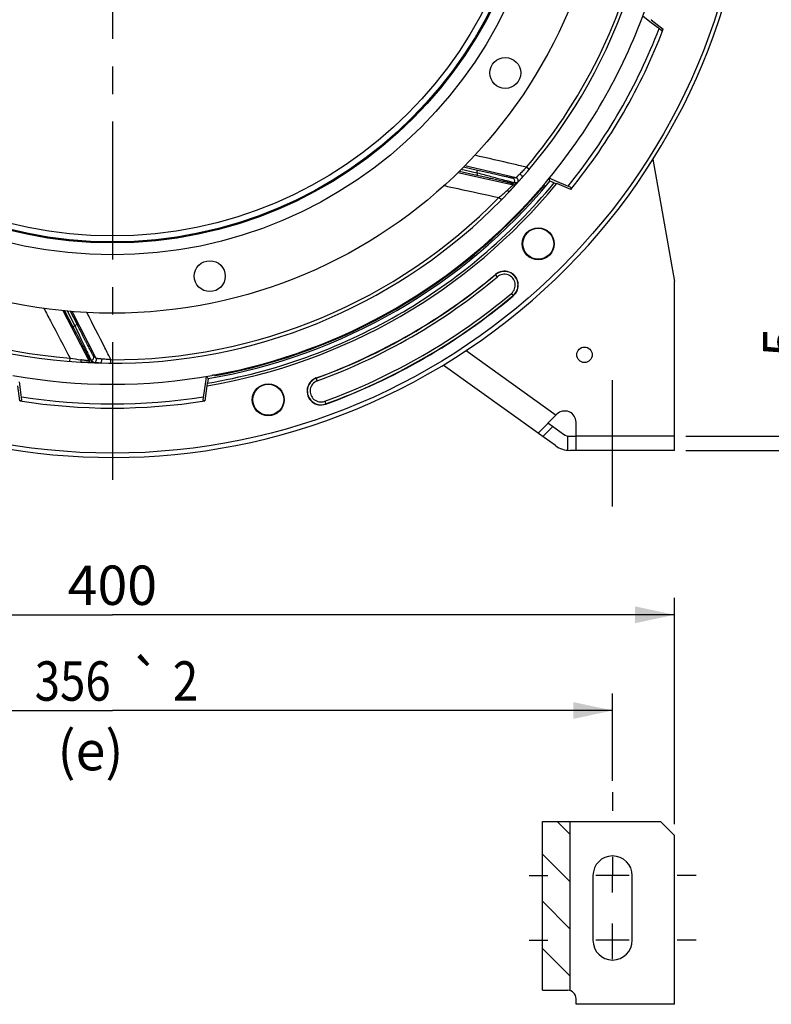
# Model space of a CAD drawing. Units: millimetres. Extents: x 0 to 594, y 0 to 420.
# Drawn here: x 458 to 525, y 154 to 242 of the extents above; entities that cross this region are included whole.
import ezdxf
from ezdxf.enums import TextEntityAlignment as Align

# ---------------------------------------------------------------- set-up
doc = ezdxf.new("R2010")
doc.units = ezdxf.units.MM
doc.header["$LTSCALE"] = 32.67
doc.linetypes.add('CENTER', pattern=[0.6, 0.375, -0.075, 0.075, -0.075])
doc.linetypes.add('HIDDEN', pattern=[0.2, 0.1, -0.1])
doc.layers.get('0').update_dxf_attribs({"linetype": 'CONTINUOUS'})
for name, color, linetype in [('AXES', 7, 'CONTINUOUS'), ('DEFAULT_1', 7, 'CENTER'), ('DEFAULT_2', 8, 'HIDDEN'), ('SOLIDES', 7, 'CONTINUOUS')]:
    doc.layers.add(name, color=color, linetype=linetype)
doc.styles.get("Standard").update_dxf_attribs({"font": 'txt', "width": 0.85})
doc.styles.add('TEXTSTYLE_5', font='gdt', dxfattribs={"width": 0.85})
doc.styles.add('TEXTSTYLE_6', font='txt', dxfattribs={"width": 0.6})
doc.dimstyles.new('DIMSTYLE_5', dxfattribs={"dimtxt": 3.5, "dimasz": 3.5, "dimexe": 0.18, "dimexo": 0.0625, "dimgap": 0.09, "dimtad": 1, "dimdec": 4, "dimlfac": 4, "dimdsep": 46, "dimtxsty": 'STANDARD', "dimblk": '_FILLED', "dimblk1": '_FILLED', "dimblk2": '_FILLED', "dimcen": 0.09, "dimclrt": 5, "dimadec": 0, "dimazin": 0, "dimtp": 0.0001, "dimtm": 0.0001, "dimtfac": 1, "dimtdec": 4, "dimtofl": 0, "dimtmove": 0, "dimatfit": 3, "dimldrblk": '_FILLED', "dimfxl": 1, "dimtolj": 1, "dimarcsym": 0})
doc.dimstyles.new('DIMSTYLE_7', dxfattribs={"dimtxt": 3.5, "dimasz": 3.5, "dimexe": 0.18, "dimexo": 0.0625, "dimgap": 0.09, "dimtad": 1, "dimdec": 4, "dimlfac": 4, "dimdsep": 46, "dimtxsty": 'STANDARD', "dimblk": '_FILLED', "dimblk1": '_FILLED', "dimblk2": '_FILLED', "dimcen": 0.09, "dimclrt": 5, "dimadec": 0, "dimazin": 0, "dimtol": 1, "dimtp": 2, "dimtm": 2, "dimtfac": 1, "dimtdec": 4, "dimtofl": 0, "dimtmove": 0, "dimatfit": 3, "dimldrblk": '_FILLED', "dimfxl": 1, "dimtolj": 1, "dimarcsym": 0})
doc.dimstyles.new('DIMSTYLE_8', dxfattribs={"dimtxt": 3.5, "dimasz": 3.5, "dimexe": 0.18, "dimexo": 0.0625, "dimgap": 0.09, "dimtad": 1, "dimdec": 4, "dimlfac": 4, "dimdsep": 46, "dimtxsty": 'STANDARD', "dimblk": '_FILLED', "dimblk1": '_FILLED', "dimblk2": '_FILLED', "dimcen": 0.09, "dimclrt": 5, "dimadec": 0, "dimazin": 0, "dimtol": 1, "dimtp": 1, "dimtm": 3, "dimtfac": 0.6, "dimtdec": 4, "dimtofl": 0, "dimtmove": 0, "dimatfit": 3, "dimldrblk": '_FILLED', "dimfxl": 1, "dimtolj": 1, "dimarcsym": 0})
doc.dimstyles.new('DIMSTYLE_9', dxfattribs={"dimtxt": 3.5, "dimasz": 3.5, "dimexe": 0.18, "dimexo": 0.0625, "dimgap": 0.09, "dimtad": 1, "dimtih": 1, "dimtoh": 1, "dimdec": 4, "dimlfac": 4, "dimdsep": 46, "dimtxsty": 'STANDARD', "dimblk": '_FILLED', "dimblk1": '_FILLED', "dimblk2": '_FILLED', "dimcen": 0.09, "dimclrt": 5, "dimadec": 0, "dimazin": 0, "dimtp": 0.0001, "dimtm": 0.0001, "dimtfac": 1, "dimtdec": 4, "dimtofl": 0, "dimtmove": 0, "dimatfit": 3, "dimldrblk": '_FILLED', "dimfxl": 1, "dimtolj": 1, "dimarcsym": 0})

# ---------------------------------------------------------------- blocks, each defined once
blk = doc.blocks.new('_FILLED')
at = {"color": 0, "linetype": 'BYBLOCK'}
blk.add_solid([(0, 0), (-1, 0.214), (-1, -0.214)], dxfattribs=at)
blk = doc.blocks.new('*D19')
at = {"color": 2, "linetype": 'CONTINUOUS'}
for p, q in [((421.499, 174.287), (421.499, 182.042)), ((510.499, 174.287), (510.499, 182.042)), ((421.499, 180.542), (465.999, 180.542)), ((510.499, 180.542), (465.999, 180.542))]:
    blk.add_line(p, q, dxfattribs=at)
at = {"color": 2, "linetype": 'CONTINUOUS', "xscale": 3.5, "yscale": 3.5, "zscale": 3.5, "rotation": 180}
blk.add_blockref('_FILLED', (421.499, 180.542), dxfattribs=at)
at = {"color": 2, "linetype": 'CONTINUOUS', "xscale": 3.5, "yscale": 3.5, "zscale": 3.5}
blk.add_blockref('_FILLED', (510.499, 180.542), dxfattribs=at)
at = {"color": 5, "linetype": 'CONTINUOUS', "style": 'TEXTSTYLE_5'}
blk.add_text('`', height=3.5, dxfattribs=at).set_placement((468.974, 181.417), align=Align.CENTER)
at = {"color": 5, "linetype": 'CONTINUOUS', "width": 0.85}
for s, p in [('356', (462.469, 181.417)), ('2', (472.503, 181.417))]:
    blk.add_text(s, height=3.5, dxfattribs=at).set_placement(p, align=Align.CENTER)
blk = doc.blocks.new('*D20')
at = {"color": 2, "linetype": 'CONTINUOUS'}
for p, q in [((528.345, 259.919), (547.986, 259.919)), ((546.486, 259.919), (546.486, 231.794)), ((546.486, 203.669), (546.486, 231.794)), ((518.472, 203.669), (547.986, 203.669))]:
    blk.add_line(p, q, dxfattribs=at)
at = {"color": 2, "linetype": 'CONTINUOUS', "xscale": 3.5, "yscale": 3.5, "zscale": 3.5}
for p, rotation in [((546.486, 259.919), 90), ((546.486, 203.669), 270)]:
    blk.add_blockref('_FILLED', p, dxfattribs=dict(at, rotation=rotation))
at = {"color": 5, "linetype": 'CONTINUOUS', "style": 'TEXTSTYLE_6', "width": 0.6}
for s, p in [('+1', (542.636, 236.256)), ('-3', (545.436, 236.256))]:
    blk.add_text(s, height=2.1, rotation=90, dxfattribs=at).set_placement(p, align=Align.CENTER)
at = {"color": 5, "linetype": 'CONTINUOUS', "width": 0.85}
blk.add_text('225', height=3.5, rotation=90, dxfattribs=at).set_placement((544.736, 230.534), align=Align.CENTER)
blk = doc.blocks.new('*D21')
at = {"color": 2, "linetype": 'CONTINUOUS'}
for p, q in [((413.951, 236.989), (386.393, 224.849)), ((373.317, 224.849), (351.325, 224.849)), ((386.393, 224.849), (373.317, 224.849))]:
    blk.add_line(p, q, dxfattribs=at)
at = {"color": 2, "linetype": 'CONTINUOUS', "xscale": 3.5, "yscale": 3.5, "zscale": 3.5, "rotation": 23.7759078438}
blk.add_blockref('_FILLED', (413.951, 236.989), dxfattribs=at)
at = {"color": 5, "linetype": 'CONTINUOUS', "insert": (369.117, 229.224), "char_height": 3.5, "width": 13.59167, "attachment_point": 3, "line_spacing_factor": 0.9, "style": 'TEXTSTYLE_5'}
blk.add_mtext('{\\Fgdt;n}\\Ftxt;455', dxfattribs=at)
blk = doc.blocks.new('*D23')
at = {"color": 2, "linetype": 'CONTINUOUS'}
for p, q in [((466.999, 327.544), (482.467, 327.544)), ((484.832, 327.544), (516.566, 327.544)), ((520.19, 327.544), (562.288, 327.544)), ((560.788, 327.544), (560.788, 265.606)), ((560.788, 203.669), (560.788, 265.606)), ((516.999, 203.669), (562.288, 203.669))]:
    blk.add_line(p, q, dxfattribs=at)
at = {"color": 2, "linetype": 'CONTINUOUS', "xscale": 3.5, "yscale": 3.5, "zscale": 3.5}
for p, rotation in [((560.788, 327.544), 90), ((560.788, 203.669), 270)]:
    blk.add_blockref('_FILLED', p, dxfattribs=dict(at, rotation=rotation))
at = {"color": 5, "linetype": 'CONTINUOUS', "insert": (556.413, 265.606), "char_height": 3.5, "width": 14.875, "attachment_point": 2, "rotation": 90, "line_spacing_factor": 0.9}
blk.add_mtext('495,5', dxfattribs=at)
blk = doc.blocks.new('*D27')
at = {"color": 2, "linetype": 'CONTINUOUS'}
for p, q in [((528.259, 204.919), (528.259, 214.941)), ((528.259, 214.941), (528.259, 204.294)), ((516.999, 204.919), (529.759, 204.919)), ((528.259, 198.669), (528.259, 204.294)), ((516.999, 203.669), (529.759, 203.669)), ((528.259, 203.669), (528.259, 198.669))]:
    blk.add_line(p, q, dxfattribs=at)
at = {"color": 2, "linetype": 'CONTINUOUS', "xscale": 3.5, "yscale": 3.5, "zscale": 3.5}
for p, rotation in [((528.259, 204.919), 270), ((528.259, 203.669), 90)]:
    blk.add_blockref('_FILLED', p, dxfattribs=dict(at, rotation=rotation))
at = {"color": 5, "linetype": 'CONTINUOUS', "insert": (523.884, 211.966), "char_height": 3.5, "width": 2.975, "attachment_point": 1, "rotation": 90, "line_spacing_factor": 0.9}
blk.add_mtext('5', dxfattribs=at)
blk = doc.blocks.new('*D28')
at = {"color": 2, "linetype": 'CONTINUOUS'}
for p, q in [((415.999, 172.549), (415.999, 190.552)), ((515.999, 170.424), (515.999, 190.552)), ((415.999, 189.052), (465.999, 189.052)), ((515.999, 189.052), (465.999, 189.052))]:
    blk.add_line(p, q, dxfattribs=at)
at = {"color": 2, "linetype": 'CONTINUOUS', "xscale": 3.5, "yscale": 3.5, "zscale": 3.5, "rotation": 180}
blk.add_blockref('_FILLED', (415.999, 189.052), dxfattribs=at)
at = {"color": 2, "linetype": 'CONTINUOUS', "xscale": 3.5, "yscale": 3.5, "zscale": 3.5}
blk.add_blockref('_FILLED', (515.999, 189.052), dxfattribs=at)
at = {"color": 5, "linetype": 'CONTINUOUS', "insert": (465.999, 193.427), "char_height": 3.5, "width": 8.925, "attachment_point": 2, "line_spacing_factor": 0.9}
blk.add_mtext('400', dxfattribs=at)

msp = doc.modelspace()

# ---------------------------------------------------------------- hatches: boundary and pattern name
at = {"linetype": 'CONTINUOUS'}
h = msp.add_hatch(dxfattribs=at)
h.set_pattern_fill('default__7', color=2, scale=2.97, angle=135, style=0, pattern_type=0)
h.set_pattern_definition([(135, (0, 0), (-2.100107, -2.100107), [])])
edge = h.paths.add_edge_path()
edge.add_spline(control_points=[(506.72155, 155.640118), (506.685816, 155.651304), (506.612916, 155.668143), (506.537153, 155.673916), (506.498556, 155.674036)], knot_values=[0, 0, 0, 0, 0.5, 1, 1, 1, 1], degree=3, periodic=0)
edge.add_line((506.498556, 155.674036), (504.291449, 155.674036))
edge.add_arc((504.291445, 154.674639), 0.999397, 89.9997249, 92.12712234)
edge.add_line((504.25435, 155.673348), (504.25435, 170.674036))
edge.add_line((504.25435, 170.674036), (506.72155, 170.674036))
edge.add_line((506.72155, 170.674036), (506.72155, 155.640118))

# ---------------------------------------------------------------- linework, layer by layer
at = {"color": 7, "linetype": 'CONTINUOUS'}
for p, q in [((514.076515, 229.569195), (515.998556, 218.66876)), ((503.865922, 205.197131), (495.423815, 211.247238)), ((503.874037, 205.208455), (505.541449, 206.875867)), ((504.81508, 206.054764), (506.139035, 205.10594)), ((505.410892, 204.089915), (503.919238, 205.158921)), ((506.72155, 204.91876), (507.248556, 204.91876)), ((507.248556, 203.66876), (506.72155, 203.66876)), ((504.25435, 170.674036), (514.748556, 170.674036)), ((504.25435, 155.673348), (504.25435, 170.674036)), ((506.72155, 155.640118), (506.72155, 170.674036)), ((515.998556, 169.424036), (514.748556, 170.674036)), ((508.748556, 165.861536), (508.748556, 160.111536)), ((512.248556, 160.111536), (512.248556, 165.861536)), ((504.275961, 155.674036), (506.498556, 155.674036)), ((504.291449, 155.674036), (504.282155, 155.673993))]:
    msp.add_line(p, q, dxfattribs=at)
at = {"color": 9, "linetype": 'CONTINUOUS'}
for p, q in [((497.471659, 212.547773), (505.476569, 206.810986)), ((504.275961, 204.903272), (505.171804, 205.799115)), ((506.498556, 204.94394), (506.498556, 203.679838))]:
    msp.add_line(p, q, dxfattribs=at)
at = {"color": 2, "linetype": 'CONTINUOUS'}
for p, q in [((511.983556, 165.861536), (509.013556, 165.861536)), ((510.498556, 164.376536), (510.498556, 165.861536)), ((510.498556, 160.111536), (510.498556, 161.596536)), ((511.983556, 160.111536), (509.013556, 160.111536))]:
    msp.add_line(p, q, dxfattribs=at)
at = {"color": 7, "linetype": 'CONTINUOUS'}
msp.add_lwpolyline([(504.282155, 155.673993), (504.27906, 155.673959), (504.272874, 155.673864), (504.266693, 155.67373), (504.260519, 155.673558), (504.25435, 155.673348)], dxfattribs=at)
for centre, radius in [((465.998556, 259.91876), 44.0525), ((500.948055, 237.22229), 1.375), ((474.662756, 219.156904), 1.375), ((507.998556, 212.16876), 0.6875)]:
    msp.add_circle(centre, radius, dxfattribs=at)
at = {"color": 9, "linetype": 'CONTINUOUS'}
for radius in [38.87132, 37.81066, 37.71967, 37.18934]:
    msp.add_circle((465.998556, 259.91876), radius, dxfattribs=at)
at = {"color": 7, "linetype": 'CONTINUOUS'}
for centre, radius, start, end in [((465.998556, 259.91876), 56.875, 212.00126904, 207.99856445), ((506.248556, 206.16876), 1, 0, 135), ((506.72155, 205.91876), 1, 234.37240252, 270), ((506.72155, 205.91876), 2.25, 234.37240252, 270), ((510.498556, 165.861536), 1.75, 0, 180), ((510.498556, 160.111536), 1.75, 180, 360), ((506.498556, 154.924036), 0.75, 0, 90)]:
    msp.add_arc(centre, radius, start, end, dxfattribs=at)
for points, knots in [([(504.782652, 206.11707), (504.772053, 206.10647), (504.787649, 206.072162), (504.807167, 206.060434), (504.81508, 206.054764)], [0, 0, 0, 0, 0.606268264, 1, 1, 1, 1]), ([(503.919238, 205.158921), (503.911339, 205.164582), (503.897491, 205.17588), (503.864903, 205.199321), (503.874037, 205.208455)], [0, 0, 0, 0, 0.429325132, 1, 1, 1, 1])]:
    msp.add_open_spline(points, degree=3, knots=knots, dxfattribs=at)
at = {"layer": 'AXES', "color": 2, "linetype": 'CENTER'}
msp.add_line((465.998556, 252.49376), (465.998556, 198.688228), dxfattribs=at)
at = {"layer": 'AXES', "color": 7, "linetype": 'CONTINUOUS'}
for p, q in [((513.189709, 242.293805), (513.823041, 241.80902)), ((513.823041, 241.80902), (514.686753, 241.147892)), ((513.935941, 241.941242), (515.009513, 241.117461)), ((514.686753, 241.147892), (514.874177, 241.004429)), ((514.874177, 241.004429), (515.009513, 241.117461)), ((505.594306, 227.556441), (504.857782, 227.862541)), ((504.923161, 227.599222), (504.857782, 227.862541)), ((504.361129, 227.256467), (504.41222, 227.235304)), ((506.786437, 226.874676), (505.536236, 227.392526)), ((506.38083, 227.229561), (505.594306, 227.556441)), ((506.816659, 227.04843), (506.38083, 227.229561)), ((506.786437, 226.874676), (506.816659, 227.04843)), ((474.330474, 210.237545), (474.269553, 209.770542)), ((474.330474, 210.237545), (474.525794, 210.049294)), ((475.10364, 210.364612), (475.096427, 210.309824)), ((457.77548, 208.073377), (457.598851, 209.415008)), ((457.880016, 208.602085), (457.727589, 209.770571)), ((474.269553, 209.770542), (474.086606, 208.368111)), ((474.398261, 209.415008), (474.221632, 208.073377)), ((457.941067, 208.134081), (457.880016, 208.602085)), ((474.086606, 208.368111), (474.056075, 208.134065)), ((457.77548, 208.073377), (457.941067, 208.134081)), ((474.056075, 208.134065), (474.221632, 208.073377))]:
    msp.add_line(p, q, dxfattribs=at)
at = {"layer": 'AXES', "color": 9, "linetype": 'CONTINUOUS'}
for p, q in [((500.249541, 219.100026), (500.074717, 219.308373)), ((501.490027, 217.621672), (501.664851, 217.413325)), ((484.223124, 209.84717), (484.130103, 210.102746)), ((484.883173, 208.033701), (484.976195, 207.778125))]:
    msp.add_line(p, q, dxfattribs=at)
at = {"layer": 'AXES', "color": 7, "linetype": 'CONTINUOUS'}
for centre, radius in [((465.998556, 259.91876), 56.5), ((503.88357, 222.033747), 1.420557), ((503.88405, 222.033242), 1.375195), ((479.865433, 208.166869), 1.420557), ((479.865597, 208.166192), 1.375195)]:
    msp.add_circle(centre, radius, dxfattribs=at)
for centre, radius, start, end in [((465.998556, 259.91876), 50.375, 319.88078473, 340.11927454), ((465.998556, 259.91876), 52.493454, 320.98752253, 339.01247747), ((465.998556, 259.91876), 50.593255, 279.70323087, 320.29676913), ((465.998556, 259.91876), 50.375, 280.39175757, 319.60824243), ((465.998556, 259.91876), 50.444927, 280.68430015, 319.31569985), ((465.998556, 259.91876), 53.013095, 290, 310), ((500.869784, 218.360849), 1.236905, 310, 130), ((465.998556, 259.91876), 55.486905, 290, 310), ((465.998556, 259.91876), 50.375, 259.88078473, 280.11927454), ((476.432762, 201.455864), 9.011685, 99.81147747, 100.11981229), ((476.26956, 202.402639), 8.050947, 99.50225328, 99.81518849), ((484.553149, 208.940436), 1.236905, 110, 290), ((465.998556, 259.91876), 52.493454, 260.98752253, 279.01247747)]:
    msp.add_arc(centre, radius, start, end, dxfattribs=at)
at = {"layer": 'AXES', "color": 9, "linetype": 'CONTINUOUS'}
for centre, radius, start, end in [((465.998556, 259.91876), 52.126009, 321.06794966, 338.93205034), ((465.998556, 259.91876), 53.035225, 290, 310), ((465.998556, 259.91876), 53.285073, 290, 310), ((500.869784, 218.360849), 1.214775, 310, 130), ((500.869784, 218.360849), 0.964927, 310, 130), ((465.998556, 259.91876), 55.214927, 290, 310), ((465.998556, 259.91876), 55.464775, 290, 310), ((484.553149, 208.940436), 1.214775, 110, 290), ((484.553149, 208.940436), 0.964927, 110, 290), ((465.998556, 259.91876), 52.126009, 261.06794966, 278.93205034)]:
    msp.add_arc(centre, radius, start, end, dxfattribs=at)
at = {"layer": 'AXES', "color": 7, "linetype": 'CONTINUOUS'}
for points, knots in [([(504.41222, 227.235304), (504.41831, 227.232782), (504.38345, 227.202927), (504.368577, 227.16896), (504.309182, 227.10362), (504.272691, 227.05872), (504.251599, 227.034185)], [0, 0, 0, 0, 0.076760116, 0.297340754, 0.623250386, 1, 1, 1, 1]), ([(504.520588, 227.458111), (504.499756, 227.43339), (504.463671, 227.38823), (504.40462, 227.32275), (504.389842, 227.288783), (504.355051, 227.258985), (504.361129, 227.256467)], [0, 0, 0, 0, 0.376936782, 0.702837986, 0.923295344, 1, 1, 1, 1]), ([(475.10364, 210.364612), (475.104141, 210.368414), (475.078595, 210.360883), (475.055848, 210.363012), (475.000072, 210.352187), (474.962342, 210.346781), (474.940458, 210.34312)], [0, 0, 0, 0, 0.069801861, 0.275166002, 0.596119704, 1, 1, 1, 1]), ([(475.350912, 210.348365), (475.319118, 210.342367), (475.261988, 210.333215), (475.175704, 210.314447), (475.138852, 210.318551), (475.095567, 210.303288), (475.096427, 210.309824)], [0, 0, 0, 0, 0.376749651, 0.702659301, 0.92323992, 1, 1, 1, 1])]:
    msp.add_open_spline(points, degree=3, knots=knots, dxfattribs=at)
at = {"layer": 'DEFAULT_1', "color": 2, "linetype": 'CENTER'}
for p, q in [((510.498556, 198.66876), (510.498556, 209.91876)), ((510.498556, 173.286536), (510.498556, 171.611536)), ((510.498556, 167.536536), (510.498556, 165.861536)), ((503.073556, 165.861536), (504.748556, 165.861536)), ((517.923556, 165.861536), (516.248556, 165.861536)), ((503.073556, 160.111536), (504.748556, 160.111536)), ((510.498556, 158.436536), (510.498556, 160.111536)), ((517.923556, 160.111536), (516.248556, 160.111536))]:
    msp.add_line(p, q, dxfattribs=at)
at = {"layer": 'DEFAULT_2', "color": 8, "linetype": 'HIDDEN'}
for p, q in [((504.275961, 155.674036), (504.27053, 155.673992)), ((504.275193, 155.674036), (504.275961, 155.674036))]:
    msp.add_line(p, q, dxfattribs=at)
msp.add_lwpolyline([(504.27053, 155.673992), (504.268724, 155.673959), (504.265118, 155.673863), (504.26152, 155.673729), (504.257931, 155.673557), (504.25435, 155.673348)], dxfattribs=at)
at = {"layer": 'SOLIDES', "color": 7, "linetype": 'CONTINUOUS'}
for p, q in [((513.935941, 241.941242), (513.947149, 241.971157)), ((497.037808, 228.665242), (498.433616, 228.349577)), ((505.298026, 227.443948), (504.923161, 227.599222)), ((505.298026, 227.443948), (505.515933, 227.367863)), ((505.515933, 227.367863), (505.536236, 227.392526)), ((515.998556, 203.66876), (515.998556, 218.66876)), ((462.664011, 214.779786), (462.008416, 216.052329)), ((474.398261, 209.415008), (474.429772, 209.420259)), ((474.429772, 209.420259), (474.472833, 209.647015)), ((474.525794, 210.049294), (474.472833, 209.647015)), ((507.248556, 203.66876), (507.248556, 206.16876)), ((515.998556, 204.91876), (507.248556, 204.91876)), ((515.998556, 203.66876), (507.248556, 203.66876)), ((515.998556, 154.424036), (515.998556, 169.424036)), ((507.248556, 154.424036), (507.248556, 154.924036)), ((515.998556, 154.424036), (507.248556, 154.424036))]:
    msp.add_line(p, q, dxfattribs=at)
at = {"layer": 'SOLIDES', "color": 9, "linetype": 'CONTINUOUS'}
for p, q in [((496.849256, 228.479477), (498.428043, 228.129863)), ((498.482142, 228.559769), (497.225276, 228.84994)), ((501.905228, 227.897428), (497.336925, 228.959936)), ((498.433616, 228.349577), (498.482142, 228.559769)), ((503.070703, 228.647273), (502.839879, 228.841981)), ((496.73907, 228.37092), (501.675651, 227.285796)), ((498.474471, 228.339525), (498.428043, 228.129863)), ((501.905228, 227.897428), (501.602115, 227.863667)), ((502.427341, 227.900153), (502.424619, 227.897134)), ((502.424691, 227.897101), (502.427341, 227.900153)), ((501.364446, 226.72996), (501.361347, 226.726588)), ((501.361347, 226.726588), (501.364487, 226.729893)), ((501.530553, 227.418676), (501.675651, 227.285796)), ((502.034789, 227.486631), (501.807184, 227.460649)), ((501.807184, 227.460649), (501.9149, 227.361998)), ((500.602616, 225.936279), (500.387159, 226.147866)), ((461.592071, 216.089799), (463.93305, 211.612455)), ((461.745633, 216.075979), (462.49212, 214.642823)), ((462.856222, 214.877719), (462.269711, 216.028812)), ((464.549157, 211.829738), (462.425329, 216.014804)), ((462.682574, 214.742025), (462.49212, 214.642823)), ((462.664013, 214.779783), (462.856222, 214.877719)), ((462.209527, 211.566994), (462.233118, 211.868049)), ((464.549157, 211.829738), (464.328457, 212.040235)), ((463.302641, 211.493773), (463.307191, 211.493493)), ((463.307216, 211.493568), (463.302641, 211.493773)), ((463.941575, 211.80902), (463.93305, 211.612455)), ((464.151543, 211.624088), (464.14521, 211.478162)), ((464.317748, 211.466433), (464.151543, 211.624088)), ((464.886852, 211.431528), (464.88279, 211.431672)), ((464.88281, 211.431596), (464.886852, 211.431528)), ((465.872724, 211.418923), (465.873508, 211.7209))]:
    msp.add_line(p, q, dxfattribs=at)
at = {"layer": 'SOLIDES', "color": 7, "linetype": 'CONTINUOUS'}
for centre, radius, start, end in [((465.998556, 259.91876), 48.5, 170.81799921, 170.81354493), ((498.186281, 227.256215), 1.120988, 75.1027815, 77.25355549), ((465.998556, 259.91876), 51.1975, 279.47865871, 320.52134129), ((465.991163, 259.925712), 50.990893, 299.87650954, 320.43090968), ((502.301294, 229.651923), 2.246292, 255.76982672, 257.29290952), ((465.99975, 259.908332), 50.970915, 279.56898642, 299.87787223), ((461.667466, 214.266453), 1.120988, 25.10278149, 27.25355549), ((466.106606, 212.633553), 2.200294, 205.75380755, 207.3088358)]:
    msp.add_arc(centre, radius, start, end, dxfattribs=at)
at = {"layer": 'SOLIDES', "color": 9, "linetype": 'CONTINUOUS'}
for centre, radius, start, end in [((465.998556, 259.91876), 48.198022, 319.85134955, 349.51924071), ((465.998556, 259.91876), 48.198022, 219.85134956, 265.51924067), ((501.545762, 227.620068), 0.250035, 324.41260355, 76.97473106), ((501.848876, 227.653829), 0.250036, 318.03389919, 76.97478054), ((502.360953, 227.955729), 0.08658, 320.06593824, 323.17375573), ((417.355313, 322.178588), 126.949545, 310.84795147, 311.28364686), ((501.312571, 226.775095), 0.068791, 308.25417405, 315.15868092), ((501.584566, 227.662774), 0.250002, 257.52299087, 311.16112496), ((501.729662, 227.5299), 0.250007, 257.52344365, 317.81040303), ((465.998556, 259.91876), 48.198022, 269.85134956, 315.51924067), ((482.425071, 337.201457), 126.94951, 260.84795143, 261.28364694), ((464.105626, 211.926821), 0.250035, 274.41260355, 26.97473106), ((464.326326, 211.716324), 0.250036, 268.0338992, 26.97478054), ((463.308386, 211.561812), 0.06828, 261.70305935, 265.17400241), ((464.154762, 211.727987), 0.250007, 207.52344365, 267.81040303), ((464.163283, 211.924547), 0.250002, 207.52299087, 261.16112496), ((464.886752, 211.518108), 0.08658, 270.06593837, 273.17375603)]:
    msp.add_arc(centre, radius, start, end, dxfattribs=at)
for points, knots in [([(502.83988, 228.841982), (502.456605, 228.930249), (500.922976, 229.283362), (499.389279, 229.636182), (498.238834, 229.900632)], [0, 0, 0, 0, 0.249916906, 1, 1, 1, 1]), ([(501.602115, 227.863667), (501.599447, 227.863372), (501.591192, 227.864717), (501.574815, 227.867039), (501.550049, 227.8717), (501.517148, 227.878014), (501.476256, 227.886264), (501.406458, 227.900651), (501.301276, 227.922954), (501.155042, 227.95456), (500.984029, 227.992031), (500.791011, 228.034741), (500.578769, 228.082066), (500.350003, 228.133392), (500.019162, 228.208007), (499.582182, 228.307235), (499.03919, 228.431423), (498.66934, 228.516551), (498.482142, 228.559769)], [0, 0, 0, 0, 0.002518494, 0.007729164, 0.015610316, 0.026116672, 0.039187443, 0.054748908, 0.092996058, 0.14008278, 0.195145499, 0.257282575, 0.325593565, 0.399206575, 0.477294812, 0.643855345, 0.819711062, 1, 1, 1, 1]), ([(502.83988, 228.841982), (502.736209, 228.736279), (502.537514, 228.534393), (502.338449, 228.332872), (502.243722, 228.2364)], [0, 0, 0, 0, 0.522687693, 1, 1, 1, 1]), ([(498.428043, 228.129863), (498.615471, 228.088358), (498.985712, 228.006115), (499.52899, 227.884647), (499.965936, 227.786241), (500.296505, 227.71128), (500.524846, 227.659231), (500.73639, 227.610713), (500.928362, 227.566353), (501.097916, 227.526795), (501.22389, 227.497028), (501.311332, 227.476052), (501.366165, 227.462736), (501.413391, 227.45108), (501.452758, 227.441156), (501.484031, 227.433004), (501.504958, 227.427304), (501.51748, 227.423583), (501.523779, 227.42161), (501.527868, 227.420047), (501.529994, 227.419188), (501.530553, 227.418676)], [0, 0, 0, 0, 0.180918369, 0.357432528, 0.524645222, 0.603025589, 0.676881767, 0.745362152, 0.807567677, 0.86257086, 0.909446759, 0.92955914, 0.947316644, 0.962625612, 0.975402474, 0.98557571, 0.993087873, 0.995832681, 0.99789876, 0.999285444, 1, 1, 1, 1]), ([(502.243722, 228.2364), (502.219236, 228.21216), (502.172475, 228.165923), (502.106057, 228.100328), (502.047572, 228.042542), (502.004372, 227.999733), (501.974696, 227.970154), (501.956355, 227.95177), (501.940784, 227.936034), (501.92804, 227.923004), (501.9182, 227.912734), (501.911791, 227.905857), (501.908219, 227.901756), (501.906483, 227.899687), (501.905654, 227.898431), (501.90513, 227.897639), (501.905228, 227.897428)], [0, 0, 0, 0, 0.215704332, 0.411696126, 0.5844137, 0.730425849, 0.792453341, 0.846729105, 0.89299595, 0.931059557, 0.960793778, 0.982144514, 0.989680786, 0.995139193, 0.998545932, 1, 1, 1, 1]), ([(502.424619, 227.897134), (502.397608, 227.867178), (502.345958, 227.81019), (502.272208, 227.729752), (502.206806, 227.659332), (502.150918, 227.600088), (502.110674, 227.558254), (502.083936, 227.531167), (502.06832, 227.515655), (502.055699, 227.503597), (502.046115, 227.49466), (502.039595, 227.489559), (502.036124, 227.486784), (502.034789, 227.486631)], [0, 0, 0, 0, 0.213601801, 0.407279314, 0.577903182, 0.722524888, 0.838584286, 0.885262101, 0.924121307, 0.955040128, 0.977956413, 0.992882492, 1, 1, 1, 1]), ([(502.243722, 228.2364), (502.280041, 228.21908), (502.346623, 228.172411), (502.409754, 228.095523), (502.440605, 228.02829), (502.451085, 227.981329), (502.448826, 227.938528), (502.437704, 227.913779), (502.430256, 227.903834)], [0, 0, 0, 0, 0.287209775, 0.571091727, 0.698870827, 0.812310426, 0.911316245, 1, 1, 1, 1]), ([(495.50401, 227.207938), (495.911145, 227.11962), (497.538901, 226.766449), (499.166604, 226.413025), (500.38716, 226.147866)], [0, 0, 0, 0, 0.250117902, 1, 1, 1, 1]), ([(501.675651, 227.285796), (501.675086, 227.285648), (501.673618, 227.284541), (501.670749, 227.282461), (501.666566, 227.279004), (501.658348, 227.272112), (501.645021, 227.260493), (501.625494, 227.243212), (501.601432, 227.22167), (501.573121, 227.19617), (501.540853, 227.166991), (501.490704, 227.121545), (501.420162, 227.057524), (501.327138, 226.973204), (501.224172, 226.880161), (501.152322, 226.815524), (501.115, 226.782037)], [0, 0, 0, 0, 0.002323214, 0.007088113, 0.014271185, 0.023825693, 0.049824728, 0.084598758, 0.127621073, 0.178348936, 0.236239997, 0.300763971, 0.447693928, 0.615365493, 0.800441764, 1, 1, 1, 1]), ([(501.115, 226.782037), (501.136239, 226.764803), (501.179244, 226.735606), (501.237208, 226.711172), (501.281073, 226.70315), (501.317012, 226.702783), (501.342676, 226.711227), (501.355162, 226.721076)], [0, 0, 0, 0, 0.312195993, 0.589876931, 0.710720965, 0.818473728, 1, 1, 1, 1]), ([(501.9149, 227.361998), (501.915238, 227.361688), (501.914661, 227.359813), (501.913271, 227.357255), (501.910413, 227.352741), (501.90635, 227.347002), (501.900947, 227.339721), (501.891301, 227.327212), (501.876097, 227.308235), (501.854219, 227.281679), (501.827758, 227.250182), (501.79696, 227.214052), (501.762067, 227.173594), (501.723325, 227.129116), (501.664803, 227.06251), (501.583767, 226.971389), (501.477923, 226.853982), (501.403384, 226.772351), (501.364446, 226.72996)], [0, 0, 0, 0, 0.001642595, 0.005458584, 0.0116093, 0.020092407, 0.03087846, 0.043928097, 0.076632132, 0.117800359, 0.166991052, 0.223742898, 0.287586939, 0.358055471, 0.434688545, 0.604672494, 0.79414859, 1, 1, 1, 1]), ([(459.905341, 216.292083), (460.09947, 215.92327), (460.875565, 214.448681), (461.651431, 212.973971), (462.233119, 211.868049)], [0, 0, 0, 0, 0.250117962, 1, 1, 1, 1]), ([(465.873509, 211.7209), (465.69466, 212.071443), (464.978956, 213.474043), (464.262985, 214.876507), (463.725768, 215.92838)], [0, 0, 0, 0, 0.249916854, 1, 1, 1, 1]), ([(462.49212, 214.642823), (462.580802, 214.472566), (462.755787, 214.13608), (463.011949, 213.641827), (463.217429, 213.243853), (463.372492, 212.942438), (463.479394, 212.734062), (463.578205, 212.540824), (463.667621, 212.36525), (463.746305, 212.209937), (463.804476, 212.094301), (463.844614, 212.013834), (463.86966, 211.963269), (463.891087, 211.9196), (463.908789, 211.883064), (463.922647, 211.853868), (463.931732, 211.834173), (463.93693, 211.822189), (463.939468, 211.816095), (463.940899, 211.811958), (463.941608, 211.809778), (463.941575, 211.80902)], [0, 0, 0, 0, 0.18091837, 0.357432528, 0.524645223, 0.60302559, 0.676881767, 0.745362152, 0.807567676, 0.862570859, 0.909446759, 0.929559139, 0.947316644, 0.962625612, 0.975402474, 0.98557571, 0.993087873, 0.995832681, 0.99789876, 0.999285444, 1, 1, 1, 1]), ([(464.328457, 212.040235), (464.326516, 212.042089), (464.32224, 212.049278), (464.313491, 212.063315), (464.301143, 212.085283), (464.284831, 212.114545), (464.264866, 212.151174), (464.231022, 212.21389), (464.180498, 212.3088), (464.110712, 212.441138), (464.029492, 212.596227), (463.93814, 212.771541), (463.837966, 212.964548), (463.730236, 213.172784), (463.574734, 213.474185), (463.369862, 213.872713), (463.115966, 214.368496), (462.943444, 214.706537), (462.856222, 214.877719)], [0, 0, 0, 0, 0.002518494, 0.007729164, 0.015610316, 0.026116672, 0.039187443, 0.054748908, 0.092996059, 0.140082781, 0.195145499, 0.257282575, 0.325593564, 0.399206574, 0.477294811, 0.643855345, 0.819711062, 1, 1, 1, 1]), ([(465.026403, 211.788324), (464.992095, 211.7915), (464.926618, 211.7976), (464.833677, 211.806316), (464.751818, 211.813974), (464.691255, 211.81955), (464.649521, 211.82327), (464.623648, 211.825503), (464.601585, 211.827317), (464.583412, 211.828703), (464.56922, 211.829639), (464.559832, 211.830128), (464.554394, 211.830229), (464.551694, 211.830229), (464.550199, 211.830057), (464.549254, 211.829949), (464.549157, 211.829738)], [0, 0, 0, 0, 0.215704331, 0.411696125, 0.584413699, 0.730425848, 0.792453339, 0.846729103, 0.892995948, 0.931059556, 0.960793777, 0.982144513, 0.989680786, 0.995139193, 0.998545932, 1, 1, 1, 1]), ([(463.186769, 211.718128), (463.187229, 211.690175), (463.19269, 211.637442), (463.212064, 211.576295), (463.234971, 211.537371), (463.253957, 211.515595), (463.275154, 211.500524), (463.290865, 211.495364), (463.298533, 211.494246)], [0, 0, 0, 0, 0.313650463, 0.591299215, 0.711449697, 0.818182937, 0.913067879, 1, 1, 1, 1]), ([(463.93305, 211.612455), (463.932574, 211.612793), (463.930782, 211.613205), (463.927345, 211.614066), (463.922008, 211.615048), (463.911446, 211.616914), (463.893978, 211.619655), (463.868188, 211.623505), (463.836219, 211.62809), (463.798487, 211.633387), (463.755393, 211.63935), (463.688344, 211.648554), (463.593958, 211.66144), (463.46957, 211.678501), (463.33211, 211.697571), (463.236411, 211.711063), (463.186769, 211.718128)], [0, 0, 0, 0, 0.002323214, 0.007088113, 0.014271185, 0.023825694, 0.04982473, 0.084598762, 0.12762108, 0.178348945, 0.236240009, 0.300763987, 0.44769395, 0.615365527, 0.800441805, 1, 1, 1, 1]), ([(464.14521, 211.478162), (464.14519, 211.477703), (464.143383, 211.476939), (464.14053, 211.476361), (464.135235, 211.475648), (464.128227, 211.475071), (464.119176, 211.474531), (464.103393, 211.473879), (464.079084, 211.473328), (464.044677, 211.473018), (464.00354, 211.473042), (463.956066, 211.473411), (463.902645, 211.474135), (463.84367, 211.475222), (463.755029, 211.477239), (463.633138, 211.480745), (463.475164, 211.486359), (463.364718, 211.490987), (463.307216, 211.493568)], [0, 0, 0, 0, 0.001642595, 0.005458584, 0.011609301, 0.020092409, 0.030878462, 0.0439281, 0.076632137, 0.117800367, 0.166991063, 0.223742912, 0.287586957, 0.358055492, 0.434688569, 0.604672532, 0.794148637, 1, 1, 1, 1]), ([(464.88279, 211.431672), (464.842479, 211.433109), (464.765624, 211.436044), (464.656599, 211.440835), (464.560615, 211.445671), (464.479307, 211.450402), (464.421392, 211.45434), (464.383455, 211.457412), (464.361535, 211.459404), (464.344185, 211.46132), (464.331179, 211.462919), (464.323079, 211.464634), (464.318723, 211.465509), (464.317748, 211.466433)], [0, 0, 0, 0, 0.213601801, 0.407279314, 0.577903183, 0.722524889, 0.838584286, 0.885262101, 0.924121308, 0.955040128, 0.977956413, 0.992882492, 1, 1, 1, 1]), ([(465.026403, 211.788324), (465.036481, 211.749369), (465.043529, 211.668366), (465.025209, 211.570582), (464.993536, 211.503732), (464.964298, 211.465518), (464.930059, 211.439736), (464.903951, 211.432348), (464.891545, 211.431661)], [0, 0, 0, 0, 0.287209779, 0.571091737, 0.698870839, 0.812310437, 0.911316251, 1, 1, 1, 1]), ([(465.873509, 211.7209), (465.725897, 211.732373), (465.443525, 211.754812), (465.161195, 211.77777), (465.026403, 211.788324)], [0, 0, 0, 0, 0.522687736, 1, 1, 1, 1])]:
    msp.add_open_spline(points, degree=3, knots=knots, dxfattribs=at)
at = {"layer": 'SOLIDES', "color": 7, "linetype": 'CONTINUOUS'}
for points, knots in [([(498.474474, 228.339524), (498.867103, 228.235097), (499.442629, 228.082522), (500.184032, 227.886792), (500.674269, 227.757655), (501.041075, 227.66118), (501.292721, 227.594997), (501.443656, 227.555313), (501.56558, 227.523159), (501.656318, 227.499355), (501.713943, 227.483858), (501.741264, 227.476855), (501.7491, 227.47456)], [0, 0, 0, 0, 0.359863187, 0.527385167, 0.679201477, 0.80890618, 0.863334946, 0.90967856, 0.947141333, 0.975023489, 0.992767372, 1, 1, 1, 1]), ([(464.124864, 211.677525), (464.121584, 211.685005), (464.109386, 211.710437), (464.084216, 211.764544), (464.044125, 211.849356), (463.990384, 211.963426), (463.923763, 212.104558), (463.812707, 212.339873), (463.650833, 212.682875), (463.43464, 213.141425), (463.108014, 213.835182), (462.854954, 214.374132), (462.682574, 214.742025)], [0, 0, 0, 0, 0.007233627, 0.024978357, 0.052861193, 0.090324476, 0.136668435, 0.191097387, 0.320802042, 0.472617851, 0.640139004, 1, 1, 1, 1])]:
    msp.add_open_spline(points, degree=3, knots=knots, dxfattribs=at)

# ---------------------------------------------------------------- texts
at = {"color": 5, "linetype": 'CONTINUOUS', "insert": (461.113307, 178.725846), "char_height": 3.5, "width": 8.925, "attachment_point": 1, "line_spacing_factor": 0.9}
msp.add_mtext('(e)', dxfattribs=at)

# ---------------------------------------------------------------- dimensions: what is measured, and where the dimension line sits
at = {"color": 2, "linetype": 'CONTINUOUS'}
for base, p1, p2, angle, dimstyle, picture, middle in [((560.787762, 327.54376), (516.998556, 203.66876), (466.998556, 327.54376), 90, 'DIMSTYLE_5', '*D23', (561.495309, 258.95716)), ((546.485597, 203.66876), (528.345151, 259.91876), (518.472132, 203.66876), 270, 'DIMSTYLE_8', '*D20', (543.917648, 229.235812)), ((528.259479, 204.91876), (516.998556, 203.66876), (516.998556, 204.91876), 90, 'DIMSTYLE_5', '*D27', (525.634479, 213.453077))]:
    dim = msp.add_linear_dim(base=base, p1=p1, p2=p2, angle=angle, dimstyle=dimstyle, dxfattribs=at)
    dim.commit()
    dim.dimension.update_dxf_attribs({"geometry": picture, "text_midpoint": middle, "dimtype": 160})
dim = msp.add_diameter_dim_2p(p1=(413.950579, 236.989005), p2=(518.046533, 282.848515), dimstyle='DIMSTYLE_9', dxfattribs=at)
dim.commit()
dim.dimension.update_dxf_attribs({"geometry": '*D21', "text_midpoint": (355.524861, 227.473563), "dimtype": 163})
for base, p1, p2, dimstyle, picture, middle in [((515.998556, 189.052388), (415.998556, 172.549036), (515.998556, 170.424036), 'DIMSTYLE_5', '*D28', (461.536056, 191.677388)), ((510.498556, 180.541948), (421.498556, 174.286536), (510.498556, 174.286536), 'DIMSTYLE_7', '*D19', (463.023556, 183.166948))]:
    dim = msp.add_linear_dim(base=base, p1=p1, p2=p2, dimstyle=dimstyle, dxfattribs=at)
    dim.commit()
    dim.dimension.update_dxf_attribs({"geometry": picture, "text_midpoint": middle, "dimtype": 160})

doc.saveas('drawing.dxf')
